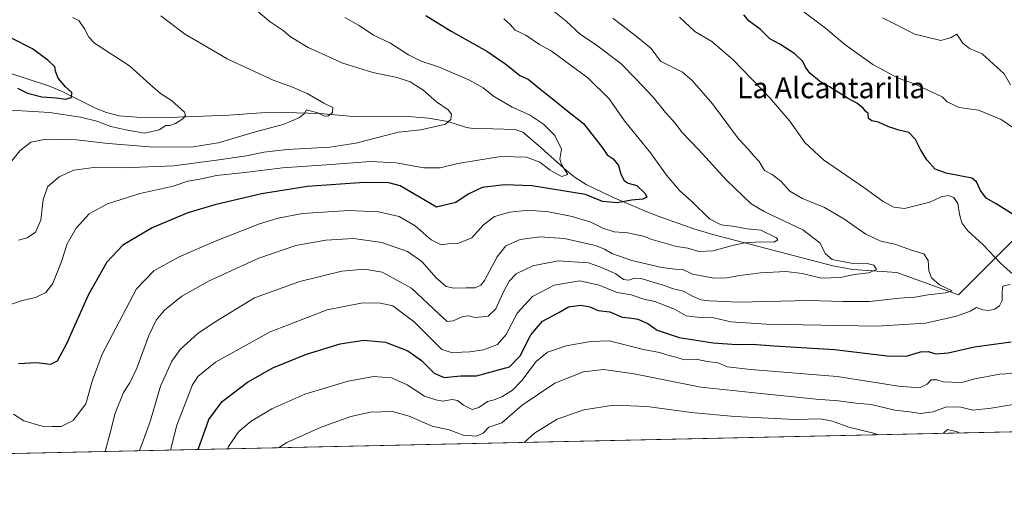
# Model space of a CAD drawing. Units: metres. Extents: x 648433 to 651896, y 4727712 to 4730100.
# Drawn here: x 650978 to 651357, y 4727745 to 4727933 of the extents above; entities that cross this region are included whole.
import ezdxf
from ezdxf.enums import TextEntityAlignment as Align

# ---------------------------------------------------------------- set-up
doc = ezdxf.new("R2010")
doc.units = ezdxf.units.M
doc.header["$MEASUREMENT"] = 0
for name, color, linetype, lineweight in [('Comarca CxS', 21, 'Continuous', 0), ('Comunidad Autónoma CxS', 142, 'Continuous', 0), ('Corriente natural lineal', 142, 'Continuous', 13), ('Curva de nivel maestra', 30, 'Continuous', 30), ('Curva de nivel normal', 30, 'Continuous', 0), ('Entidad de ámbito territorial CxS', 92, 'Continuous', 0), ('Espacio natural protegido CxS', 121, 'Continuous', 0), ('Matorral CxS', 135, 'Continuous', 0), ('Municipio CxS', 4, 'Continuous', 0), ('Provincia CxS', 1, 'Continuous', 0), ('Texto cartográfico', 7, 'Continuous', 0)]:
    doc.layers.add(name, color=color, linetype=linetype, lineweight=lineweight)
doc.styles.add('Style-Arial', font='txt')

# ---------------------------------------------------------------- blocks, each defined once
blk = doc.blocks.new('*U16')
at = {"layer": 'Matorral CxS', "color": 135, "linetype": 'Continuous', "lineweight": 0}
blk.add_polyline3d([(651554.233, 4727779.084600001, 783.3046999999933), (650750.5102000004, 4727761.637900001, 737.5277999999962)], dxfattribs=at)

msp = doc.modelspace()

# ---------------------------------------------------------------- linework, layer by layer
at = {"layer": 'Comarca CxS', "color": 21, "linetype": 'Continuous', "lineweight": 0, "flags": 128}
msp.add_lwpolyline([(650260.4912000005, 4730065.373500001), (650577.9448092685, 4730072.270498556), (650683.5569999994, 4729977.619000002), (650794.6789999991, 4729911.176), (650867.025999999, 4729797.955), (650967.0139999999, 4729756.482), (651029.3589999997, 4729751.432000001), (651060.7789999996, 4729694.287000001), (651159.9800000002, 4729612.863), (651215.490000001, 4729565.205000001), (651436.214999999, 4729473.241000001), (651548.1630000004, 4729472.056999999), (651711.9710000004, 4729345.690999999), (651745.5810000007, 4729326.142000001), (651750.5709999996, 4729323.239999999), (651771.6890000001, 4729310.958000001), (651854.1140000008, 4729264.318999999), (651863.4892183007, 4729259.670572525), (651893.3202999993, 4727901.239800001), (651893.6374000014, 4727886.799900002), (651895.8400011476, 4727786.499982707), (651556.3070000005, 4727779.129699999), (649988.2651779425, 4727745.091614628)], dxfattribs=at)
at = {"layer": 'Comunidad Autónoma CxS', "color": 142, "linetype": 'Continuous', "lineweight": 0, "flags": 128}
msp.add_lwpolyline([(650260.4912000005, 4730065.373500001), (650577.9448092685, 4730072.270498556), (651351.8420000012, 4730089.084600001), (651574.3172000013, 4730093.918199999), (651845.0400011486, 4730099.799982687), (651848.3405999992, 4729949.499299999), (651848.7769000008, 4729929.632500002), (651863.4892183007, 4729259.670572525), (651893.3202999993, 4727901.239800001), (651893.6374000014, 4727886.799900002), (651895.8400011476, 4727786.499982707), (651556.3070000005, 4727779.129699999), (649988.2651779425, 4727745.091614628)], dxfattribs=at)
at = {"layer": 'Corriente natural lineal', "color": 142, "linetype": 'Continuous', "lineweight": 13}
for points in [[(651339.5283000004, 4727827.536499999, 740.5841999999975), (651315.7301000003, 4727836.090100001, 736.5464000000065), (651298.8501000004, 4727837.2401, 734.8487000000023), (651291.1401000004, 4727838.640100001, 733.9695999999968), (651244.9600999998, 4727850.6501, 728.0929000000033), (651237.6801000005, 4727852.8301, 726.3136999999988), (651223.9600999998, 4727857.720100001, 725.875), (651219.3901000004, 4727859.4901, 725.6045000000014), (651206.1101000002, 4727865.110099999, 723.5651999999974), (651196.2100999998, 4727869.890100001, 721.476800000004), (651192.0900999998, 4727872.530099999, 720.5712000000058), (651188.8000999996, 4727875.100099999, 720.2703000000038), (651177.8300999999, 4727885.0701, 717.8362000000053), (651171.9200999998, 4727889.970100001, 717.1022999999988), (651169.0000999998, 4727891.0001, 716.5776000000043), (651160.3701, 4727891.3301, 716.0038000000059), (651152.6700999998, 4727891.370100001, 715.7119999999995), (651150.2500999998, 4727891.8101, 715.2119999999995), (651143.0800999999, 4727894.120100001, 714.4323000000004), (651135.6101000002, 4727895.3201, 713.7115999999951), (651127.8201000001, 4727896.040100001, 713.2152999999962), (651108.0000999998, 4727895.870100001, 710.8151999999974), (651093.9001000002, 4727897.1801, 709.2707999999984), (651080.2401000002, 4727897.600099999, 708.1380000000064), (651071.2200999996, 4727897.380100001, 707.5056999999942), (651058.8601000002, 4727896.4801, 706.0092000000004), (651035.8101000005, 4727895.6501, 703.2569999999978), (651023.3901000004, 4727895.790100001, 702.819399999993), (651016.5500999996, 4727896.340100001, 702.0875999999989), (651011.7001, 4727897.5801, 701.3208000000013), (651007.8000999996, 4727899.110099999, 701.5163999999932), (650994.3901000004, 4727905.7601, 699.251900000003), (650989.8101000005, 4727907.640100001, 698.3163000000059), (650964.2301000003, 4727916.0101, 696.9811999999947)], [(651364.3576999997, 4727852.307600001, 748.3509999999952), (651339.5283000004, 4727827.536499999, 740.5841999999975)]]:
    msp.add_polyline3d(points, dxfattribs=at)
at = {"layer": 'Curva de nivel maestra', "color": 30, "linetype": 'Continuous', "lineweight": 30, "flags": 128}
for points, elevation in [([(651134.5599999997, 4727934.800100001), (651144.3600000005, 4727928.790100001), (651158.0700000003, 4727921.120100001), (651165.3799999999, 4727916.130100001), (651170.7000000002, 4727911.7401), (651173.9100000003, 4727910.350099999), (651177.6699999999, 4727907.270099999), (651183.2300000006, 4727903.0001), (651188.7599999999, 4727898.420100001), (651195.29, 4727893.3301), (651202.5099999999, 4727884.030099999), (651204.4000000004, 4727881.300100001), (651206.6500000004, 4727879.700099999), (651208.6500000004, 4727877.1801), (651209.5700000003, 4727873.880100001), (651210.9400000004, 4727871.390100001), (651212.4299999997, 4727870.4101), (651215.7400000002, 4727869.460100001), (651218.9600000001, 4727866.4801), (651219.5899999999, 4727865.040100001), (651218.0800000001, 4727864.2301), (651213.7100000001, 4727863.9101), (651208.1399999997, 4727862.790100001), (651202.5199999996, 4727863.300100001), (651196.04, 4727866.020099999), (651175.3499999996, 4727869.360099999), (651164.8399999999, 4727869.780099999), (651156.2699999996, 4727868.790100001), (651150.8399999999, 4727866.220100001), (651146.1799999997, 4727863.020099999), (651138.7000000002, 4727861.1501), (651130.0300000003, 4727866.360099999), (651124.6900000004, 4727869.360099999), (651120.3300000001, 4727870.5101), (651110.9199999999, 4727870.600099999), (651089, 4727869.120100001), (651071.3600000005, 4727866.300100001), (651053.3600000005, 4727862.0601), (651043.0199999996, 4727858.960100001), (651029.3600000005, 4727853.300100001), (651017.9800000006, 4727846.640100001), (651011.9199999999, 4727840.040100001), (651004.7100000001, 4727827.420100001), (650996.3399999999, 4727808.610099999), (650992.75, 4727802.0601), (650990.1399999997, 4727800.7601), (650984.8399999999, 4727801.380100001), (650977.8200000003, 4727801.040100001)], 725), ([(651361.5199999996, 4727857.720100001), (651354.04, 4727862.4101), (651350.1600000003, 4727864.690099999), (651347.9400000004, 4727867.6501), (651346.4299999997, 4727870.890100001), (651344.5800000001, 4727872.3201), (651334.75, 4727874.280099999), (651330.5599999997, 4727875.800100001), (651327.2800000003, 4727879.3301), (651324.8300000001, 4727883.280099999), (651322.9800000006, 4727887.2401), (651320.4400000004, 4727889.9101), (651316.5599999997, 4727890.8201), (651312.3799999999, 4727892.1801), (651308.7000000002, 4727893.860099999), (651306.1900000004, 4727894.4101), (651304.9100000003, 4727895.290100001), (651304.75, 4727897.140100001), (651303.7000000002, 4727898.090100001), (651302.8200000003, 4727899.210100001), (651300.4000000004, 4727901.130100001), (651296.7599999999, 4727903.020099999), (651289.8499999996, 4727907.440099999), (651286.0599999997, 4727909.630100001), (651282.25, 4727912.720100001), (651280.5899999999, 4727914.940099999), (651279.6600000003, 4727917.1601), (651276.5999999996, 4727920.100099999), (651270.7599999999, 4727923.8201), (651266.8799999999, 4727925.9301), (651263.1799999997, 4727929.5701), (651258.9800000006, 4727932.640100001), (651256.8600000005, 4727935.030099999)], 750), ([(650977.5300000003, 4727906.890100001), (650981.3799999999, 4727904.950099999), (650986.8300000001, 4727903.530099999), (650992.4500000002, 4727903.1801), (650995.9900000002, 4727902.720100001), (650998.2999999998, 4727903.340100001), (650998.3799999999, 4727905.190099999), (650996.0199999996, 4727907.450099999), (650993.0800000001, 4727910.7601), (650992.2199999997, 4727913.090100001), (650991.8600000005, 4727915.1501), (650989.2000000002, 4727917.630100001), (650983.29, 4727922.020099999), (650967.7599999999, 4727929.8201)], 700), ([(651047.0275999998, 4727768.0747), (651051.1500000004, 4727779.530099999), (651056.1699999999, 4727786.4901), (651066.0199999996, 4727793.970100001), (651075.6900000004, 4727799.460100001), (651088.6900000004, 4727804.6501), (651101.6900000004, 4727808.640100001), (651110.6900000004, 4727810.100099999), (651119.0199999996, 4727809.3301), (651127.7000000002, 4727806.030099999), (651132.9699999997, 4727802.220100001), (651137.7699999996, 4727797.440099999), (651141.5999999996, 4727795.7501), (651147.9900000002, 4727796.4001), (651154.0300000003, 4727796.4101), (651166.7800000003, 4727799.8201), (651170.8200000003, 4727804.100099999), (651175, 4727812.1601), (651179.4400000004, 4727817.360099999), (651185.7300000006, 4727820.7301), (651189.4900000002, 4727822.840100001), (651194.2199999997, 4727823.530099999), (651197.6600000003, 4727822.860099999), (651200.9299999997, 4727821.5001), (651205.4000000004, 4727820.960100001), (651210.1200000001, 4727818.870100001), (651212.9199999999, 4727818.670100001), (651216.1600000003, 4727818.170100001), (651219.9400000004, 4727816.460100001), (651223.6200000001, 4727813.880100001), (651231.9800000006, 4727811.1601), (651245.1100000005, 4727809.030099999), (651254.25, 4727808.450099999), (651260.1600000003, 4727808.5601), (651268.6500000004, 4727807.940099999), (651291.7800000003, 4727806.5101), (651312.0800000001, 4727804.090100001), (651319.5099999999, 4727803.880100001), (651324.9400000004, 4727805.640100001), (651327.7999999998, 4727805.7401), (651330.7999999998, 4727804.780099999), (651335.4800000006, 4727805.210100001), (651345.6500000004, 4727807.4901), (651359.7100000001, 4727809.4801)], 750)]:
    msp.add_lwpolyline(points, dxfattribs=dict(at, elevation=elevation))
at = {"layer": 'Curva de nivel normal', "color": 30, "linetype": 'Continuous', "lineweight": 0, "flags": 128}
for points, elevation in [([(650998.5999999996, 4727934.0801), (651001.04, 4727932.960100001), (651003.2599999999, 4727929.7301), (651004.8799999999, 4727926.450099999), (651007.1799999997, 4727924.2401), (651020.5599999997, 4727915.4901), (651028.5499999998, 4727908.3101), (651032.4900000002, 4727904.890100001), (651036.7999999998, 4727902.120100001), (651041.6900000004, 4727897.690099999), (651042.0999999996, 4727896.590100001), (651041.1200000001, 4727895.0801), (651038.2699999996, 4727893.300100001), (651036.1100000005, 4727892.610099999), (651034.5700000003, 4727892.5801), (651032.0199999996, 4727890.840100001), (651026.3700000001, 4727889.6501), (651019.2000000002, 4727890.9101), (651013.4600000001, 4727892.1801), (651008.04, 4727894.200099999), (651001.6799999997, 4727895.8301), (650989.7800000003, 4727897.610099999), (650972.8399999999, 4727898.530099999)], 705), ([(651032.7000000002, 4727934.770099999), (651041.7800000003, 4727927.850099999), (651058.1699999999, 4727918.1501), (651075.9100000003, 4727909.970100001), (651083.3300000001, 4727907.340100001), (651088.9800000006, 4727904.840100001), (651095.3399999999, 4727901.110099999), (651098.7800000003, 4727899.5101), (651098.6699999999, 4727897.530099999), (651096.8899999997, 4727896.130100001), (651095.3899999997, 4727896.2401), (651093.0999999996, 4727897.4901), (651090.0999999996, 4727898.170100001), (651088.7300000006, 4727898.610099999), (651087.8700000001, 4727897.220100001), (651085.9299999997, 4727895.600099999), (651080.0700000003, 4727893.140100001), (651069.1100000005, 4727890.130100001), (651054.6500000004, 4727885.9001), (651045.0300000003, 4727884.4301), (651030.0199999996, 4727884.210100001), (651012.3899999997, 4727885.640100001), (651000.1399999997, 4727887.0601), (650988.3899999997, 4727887.340100001), (650982.6900000004, 4727886.140100001), (650978.3600000005, 4727882.840100001), (650973.2400000002, 4727876.4301)], 710), ([(651103.3899999997, 4727934.120100001), (651108.9800000006, 4727931.050100001), (651114.4800000006, 4727927.2601), (651120.7599999999, 4727924.360099999), (651127.9299999997, 4727919.700099999), (651132.8499999996, 4727917.2401), (651139.4000000004, 4727915.120100001), (651151.0899999999, 4727910.1501), (651156.6600000003, 4727907.050100001), (651160.6600000003, 4727903.8301), (651167.7699999996, 4727899.5701), (651174.4800000006, 4727896.630100001), (651179.8700000001, 4727893.050100001), (651184.1799999997, 4727888.7501), (651186.8300000001, 4727883.4101), (651186.1600000003, 4727879.630100001), (651186.7400000002, 4727877.5701), (651189.1900000004, 4727873.770099999), (651186.9400000004, 4727872.950099999), (651185.1100000005, 4727873.8201), (651182.3600000005, 4727875.4001), (651178.4900000002, 4727878.470100001), (651173.3200000003, 4727880.420100001), (651163.3799999999, 4727880.6501), (651154.75, 4727879.300100001), (651146.8799999999, 4727877.940099999), (651140.1200000001, 4727876.340100001), (651133.8600000005, 4727876.2401), (651123.1699999999, 4727878.2401), (651113.3399999999, 4727878.770099999), (651098.1600000003, 4727877.5601), (651079.4299999997, 4727876.350099999), (651065.0099999999, 4727874.530099999), (651054.0599999997, 4727873.3201), (651047.5999999996, 4727871.9801), (651043.0800000001, 4727871.130100001), (651037.3200000003, 4727869.300100001), (651024.75, 4727866.390100001), (651012.0800000001, 4727862.5101), (651005.1299999999, 4727858.620100001), (651000.1299999999, 4727853.0801), (650996.6100000005, 4727847.0801), (650994.4600000001, 4727840.3101), (650991.0700000003, 4727831.9001), (650988.3600000005, 4727828.4301), (650984.4500000002, 4727826.450099999), (650979.4699999997, 4727825.370100001), (650975.2400000002, 4727823.960100001)], 720), ([(651069.2199999997, 4727936.950099999), (651074.6399999997, 4727932.370100001), (651079.6500000004, 4727929.020099999), (651082.5700000003, 4727926.700099999), (651089.3600000005, 4727922.540100001), (651102.5999999996, 4727916.5001), (651114.2400000002, 4727912.9801), (651123.6200000001, 4727911.020099999), (651128.5, 4727909.350099999), (651130.7599999999, 4727907.940099999), (651133.4699999997, 4727906.220100001), (651138.6399999997, 4727901.670100001), (651143.2199999997, 4727898.600099999), (651144.4900000002, 4727896.870100001), (651144.1399999997, 4727894.850099999), (651142.0899999999, 4727893.030099999), (651138.3099999997, 4727892.130100001), (651132.7000000002, 4727890.9001), (651124.0300000003, 4727889.9901), (651107.6900000004, 4727885.8301), (651097.6900000004, 4727884.210100001), (651081.25, 4727883.3201), (651072.2599999999, 4727882.3201), (651065.5800000001, 4727880.9001), (651054.0199999996, 4727879.2601), (651037.5199999996, 4727877.030099999), (651018.0099999999, 4727876.280099999), (651006.8499999996, 4727876.470100001), (650999.1600000003, 4727875.360099999), (650993.5499999998, 4727872.8301), (650989.1900000004, 4727869.0801), (650987.3300000001, 4727864.0801), (650986.4900000002, 4727856.140100001), (650984.4199999999, 4727851.640100001), (650981.2000000002, 4727849.440099999), (650977.9400000004, 4727848.5601)], 715), ([(651183.3799999999, 4727936.770099999), (651188.5700000003, 4727932.630100001), (651194.0599999997, 4727927.540100001), (651199.7100000001, 4727923.790100001), (651209.5999999996, 4727916.4101), (651215.4199999999, 4727910.460100001), (651222.0999999996, 4727903.440099999), (651226.7599999999, 4727897.5801), (651230.4400000004, 4727893.5101), (651233.0199999996, 4727889.940099999), (651239.5800000001, 4727883.1601), (651250.29, 4727871.550100001), (651259.6799999997, 4727862.520099999), (651264.7999999998, 4727859.5801), (651270.3799999999, 4727856.800100001), (651279.5700000003, 4727852.520099999), (651286.1399999997, 4727847.520099999), (651288.3300000001, 4727843.220100001), (651290.9100000003, 4727841.050100001), (651298.2699999996, 4727839.6501), (651304.4100000003, 4727839.5001), (651306.9299999997, 4727838.940099999), (651308, 4727837.2301), (651304.9699999997, 4727835.9801), (651299.4199999999, 4727835.300100001), (651294.1399999997, 4727834.200099999), (651286.8499999996, 4727833.9001), (651279.3300000001, 4727835.6801), (651273.0800000001, 4727836.440099999), (651263.2999999998, 4727835.920100001), (651255.3700000001, 4727834.920100001), (651250.3700000001, 4727833.9801), (651245.3700000001, 4727833.920100001), (651242.0300000003, 4727834.530099999), (651237.1399999997, 4727835.4301), (651233.4600000001, 4727837.210100001), (651230.5599999997, 4727837.380100001), (651225.3600000005, 4727838.040100001), (651213.8600000005, 4727840.6501), (651206.1799999997, 4727843.350099999), (651203.2699999996, 4727845.0801), (651199.8600000005, 4727846.5001), (651194.6200000001, 4727847.630100001), (651187.8700000001, 4727849.1801), (651178.3899999997, 4727849.8301), (651170.8700000001, 4727848.800100001), (651165.3700000001, 4727846.300100001), (651162.0300000003, 4727842.130100001), (651157.1600000003, 4727833.0101), (651155.7699999996, 4727831.2601), (651153.5599999997, 4727830.1601), (651150.1600000003, 4727830.2401), (651145.3700000001, 4727830.0801), (651142.4000000004, 4727830.700099999), (651138.5199999996, 4727834.090100001), (651133.0499999998, 4727840.280099999), (651127.5300000003, 4727844.210100001), (651117.7199999997, 4727847.670100001), (651106.8099999997, 4727849.170100001), (651096.1399999997, 4727848.5601), (651084.5599999997, 4727846.4301), (651070.4000000004, 4727841.530099999), (651051.2800000003, 4727832.840100001), (651040.7800000003, 4727827.040100001), (651034.0300000003, 4727821.600099999), (651030.7800000003, 4727817.800100001), (651028.0199999996, 4727811.870100001), (651023.3600000005, 4727799.340100001), (651020.6799999997, 4727793.620100001), (651018.3099999997, 4727789.9301), (651015.0800000001, 4727782.020099999), (651013.0499999998, 4727773.9101), (651011.3799999999, 4727767.770099999), (651011.2682999996, 4727767.2983)], 735), ([(651232.1200000001, 4727934.1801), (651238.0300000003, 4727928.7501), (651244.6299999999, 4727924.850099999), (651252.79, 4727917.770099999), (651266.9500000002, 4727903.220100001), (651274.6600000003, 4727894.280099999), (651280.4400000004, 4727886.040100001), (651287.54, 4727879.380100001), (651303.0499999998, 4727868.720100001), (651310.5300000003, 4727863.350099999), (651314.6799999997, 4727861.2401), (651318.7000000002, 4727860.670100001), (651328.4500000002, 4727863.100099999), (651332.7999999998, 4727865.130100001), (651335.4800000006, 4727865.670100001), (651337.7000000002, 4727864.880100001), (651339.2199999997, 4727862.590100001), (651339.8799999999, 4727858.460100001), (651340.8200000003, 4727855.1801), (651343.0999999996, 4727852.140100001), (651348.9699999997, 4727846.670100001), (651355.7999999998, 4727839.5001), (651360.3700000001, 4727835.4001)], 745), ([(651360.4600000001, 4727891.8101), (651355.9600000001, 4727894.860099999), (651347.2000000002, 4727898.4001), (651339.7100000001, 4727899.420100001), (651335.1699999999, 4727901.600099999), (651333.25, 4727903.630100001), (651322.1900000004, 4727908.7501), (651316.29, 4727910.790100001), (651306.5099999999, 4727916.030099999), (651295.7699999996, 4727923.690099999), (651288.3300000001, 4727929.920100001), (651280.0999999996, 4727936.1601)], 755), ([(651359.5, 4727908.210100001), (651357.0700000003, 4727912.450099999), (651348.6699999999, 4727920.050100001), (651343.7199999997, 4727922.100099999), (651341.1299999999, 4727924.1801), (651338.8300000001, 4727927.710100001), (651336.6200000001, 4727926.340100001), (651332.6500000004, 4727925.200099999), (651322.6600000003, 4727927.710100001), (651310.2199999997, 4727933.940099999)], 760), ([(650976.0199999996, 4727781.700099999), (650979.9299999997, 4727779.0601), (650987.04, 4727777.090100001), (650990.8600000005, 4727776.920100001), (650994.2999999998, 4727776.9301), (650998.8799999999, 4727779.2601), (651003.7599999999, 4727785.6501), (651006.2999999998, 4727794.7501), (651010.0599999997, 4727804.6601), (651023.2400000002, 4727829.800100001), (651029.9400000004, 4727836.720100001), (651039.6799999997, 4727842.090100001), (651053.9000000004, 4727848.290100001), (651070.6299999999, 4727854.7501), (651077.7699999996, 4727857.0001), (651087.1600000003, 4727858.7401), (651105.0199999996, 4727859.920100001), (651116.3600000005, 4727859.440099999), (651124.29, 4727857.630100001), (651130.5300000003, 4727854.040100001), (651136.6799999997, 4727848.590100001), (651140.5300000003, 4727846.690099999), (651143.2400000002, 4727847.1501), (651146.8700000001, 4727847.190099999), (651152.3300000001, 4727849.440099999), (651156.79, 4727854.450099999), (651161.0599999997, 4727857.540100001), (651166.8899999997, 4727859.220100001), (651173.9000000004, 4727860.0001), (651181.7199999997, 4727859.440099999), (651190.8700000001, 4727857.6501), (651198.1200000001, 4727855.440099999), (651202.6500000004, 4727853.1601), (651207.0800000001, 4727851.700099999), (651212.29, 4727851.3101), (651215.0999999996, 4727850.6501), (651218.3700000001, 4727849.9801), (651221.1600000003, 4727848.850099999), (651225.6200000001, 4727847.610099999), (651230.9800000006, 4727846.030099999), (651235.3799999999, 4727845.420100001), (651239.6600000003, 4727844.170100001), (651245.1600000003, 4727844.350099999), (651252.0300000003, 4727846.370100001), (651257.2100000001, 4727847.4301), (651263.4299999997, 4727847.870100001), (651268.4699999997, 4727847.7401), (651269.9900000002, 4727848.620100001), (651269.5199999996, 4727849.460100001), (651263.4199999999, 4727852.350099999), (651258.1900000004, 4727852.9001), (651253.4000000004, 4727853.780099999), (651248.2199999997, 4727854.340100001), (651243.7599999999, 4727856.7401), (651236.8799999999, 4727863.3301), (651232.1699999999, 4727867.550100001), (651227.1200000001, 4727873.5001), (651221.0099999999, 4727882.0601), (651211, 4727894.380100001), (651205.0499999998, 4727902.770099999), (651196.8799999999, 4727910.940099999), (651188.2000000002, 4727917.340100001), (651182.8099999997, 4727921.2401), (651178.3700000001, 4727923.640100001), (651173.0099999999, 4727927.280099999), (651169, 4727929.200099999), (651167, 4727931.390100001), (651164.6100000005, 4727933.5001)], 730), ([(651206.5599999997, 4727933.840100001), (651216.79, 4727925.8201), (651221.2400000002, 4727922.130100001), (651224.9199999999, 4727917.2301), (651233.3399999999, 4727913.0601), (651237, 4727909.920100001), (651244.8300000001, 4727900.880100001), (651254.9000000004, 4727887.420100001), (651258.6200000001, 4727883.530099999), (651260.5800000001, 4727881.100099999), (651262.7599999999, 4727878.7301), (651264.9000000004, 4727875.300100001), (651267.8099999997, 4727873.780099999), (651271.0999999996, 4727871.140100001), (651274.6600000003, 4727867.370100001), (651279.5099999999, 4727864.5601), (651287.9199999999, 4727861.0001), (651295.3499999996, 4727856.690099999), (651303.8300000001, 4727850.790100001), (651309.5700000003, 4727848.130100001), (651315.0199999996, 4727846.920100001), (651321.4400000004, 4727844.610099999), (651326.1299999999, 4727843.290100001), (651327.8799999999, 4727840.710100001), (651328.1200000001, 4727836.7601), (651329.1100000005, 4727834.030099999), (651332.2400000002, 4727831.350099999), (651337.0899999999, 4727829.020099999), (651334.6399999997, 4727828.2401), (651327.8799999999, 4727827.440099999), (651322.7199999997, 4727826.550100001), (651316.7699999996, 4727826.2601), (651305.2999999998, 4727824.950099999), (651295.0300000003, 4727824.880100001), (651281.8899999997, 4727825.360099999), (651254.8499999996, 4727824.690099999), (651243.8399999999, 4727825.2501), (651240.4400000004, 4727825.600099999), (651236.9400000004, 4727827.120100001), (651233.6699999999, 4727828.860099999), (651229.2999999998, 4727829.870100001), (651226.5800000001, 4727831.0601), (651222.7999999998, 4727832.050100001), (651217.4699999997, 4727833.8201), (651214.7000000002, 4727833.920100001), (651212.6799999997, 4727833.110099999), (651210.6399999997, 4727833.4101), (651207.6799999997, 4727835.620100001), (651201.5300000003, 4727838.200099999), (651197.1500000004, 4727839.7501), (651185.4900000002, 4727840.620100001), (651175.7000000002, 4727838.6601), (651169.3499999996, 4727835.610099999), (651166.5899999999, 4727832.8101), (651164.3399999999, 4727828.4101), (651161.5499999998, 4727822.0801), (651158.5300000003, 4727819.3201), (651153.54, 4727818.800100001), (651151.1299999999, 4727819.420100001), (651148.8499999996, 4727819.2301), (651145.1299999999, 4727817.530099999), (651142.8399999999, 4727817.270099999), (651139.6600000003, 4727820.050100001), (651129.0800000001, 4727830.120100001), (651117.8200000003, 4727836.1501), (651110.9600000001, 4727837.340100001), (651102.2800000003, 4727836.600099999), (651086.1600000003, 4727832.610099999), (651068.6900000004, 4727826.360099999), (651053.1799999997, 4727816.870100001), (651046.9100000003, 4727812.640100001), (651040.0499999998, 4727806.550100001), (651036.8300000001, 4727802.050100001), (651032.4600000001, 4727792.4301), (651028.6200000001, 4727779.1601), (651025.29, 4727769.940099999), (651024.2954000002, 4727767.5811)], 740), ([(651359.3899999997, 4727831.4301), (651356.5, 4727830.8301), (651356.2400000002, 4727828.7401), (651356.3300000001, 4727825.370100001), (651355.2400000002, 4727823.210100001), (651353.4299999997, 4727822.040100001), (651351.0499999998, 4727821.530099999), (651348.9100000003, 4727821.700099999), (651346.4199999999, 4727822.600099999), (651343.9400000004, 4727821.1801), (651338.79, 4727819.3201), (651326.79, 4727816.590100001), (651308.0599999997, 4727815.4301), (651265.5199999996, 4727816.1801), (651251.9400000004, 4727817.090100001), (651245.4000000004, 4727818.720100001), (651240.0800000001, 4727818.800100001), (651234.7599999999, 4727819.470100001), (651230.2699999996, 4727822.0001), (651222.7000000002, 4727824.880100001), (651218.5, 4727825.870100001), (651213.5499999998, 4727827.460100001), (651208.2300000006, 4727828.390100001), (651201.29, 4727831.1801), (651193.8799999999, 4727832.840100001), (651183.9299999997, 4727831.270099999), (651175.6799999997, 4727826.860099999), (651169.7000000002, 4727820.4101), (651165.4900000002, 4727812.280099999), (651162.1200000001, 4727808.380100001), (651156.75, 4727806.3301), (651151.5700000003, 4727805.600099999), (651148.4199999999, 4727805.4801), (651144.8399999999, 4727805.2301), (651140.7000000002, 4727806.460100001), (651130.1299999999, 4727817.1801), (651121.9100000003, 4727823.210100001), (651116.4600000001, 4727824.4301), (651109.6799999997, 4727824.350099999), (651096.6399999997, 4727821.790100001), (651074.6799999997, 4727813.2601), (651053.7300000006, 4727801.600099999), (651046.9199999999, 4727796.170100001), (651044.7800000003, 4727792.920100001), (651038.7599999999, 4727777.4101), (651036.4084000001, 4727767.844000001)], 745), ([(651058.3234000001, 4727768.319700001), (651058.7000000002, 4727769.1601), (651062.6900000004, 4727775.0101), (651067.3600000005, 4727778.960100001), (651075.3600000005, 4727783.690099999), (651088.0199999996, 4727789.270099999), (651104.6900000004, 4727794.370100001), (651114.5, 4727796.1501), (651121.3399999999, 4727795.620100001), (651127.4299999997, 4727792.9101), (651134.0999999996, 4727788.5601), (651138.3700000001, 4727787.130100001), (651141.1200000001, 4727786.600099999), (651144.7199999997, 4727787.300100001), (651146.79, 4727786.920100001), (651149.0300000003, 4727785.0801), (651152.3700000001, 4727783.4101), (651155.0300000003, 4727784.210100001), (651158.3700000001, 4727786.5601), (651160.8300000001, 4727787.140100001), (651163.7999999998, 4727788.2401), (651167.8799999999, 4727790.920100001), (651171.4800000006, 4727794.590100001), (651177.0800000001, 4727801.850099999), (651181.4000000004, 4727805.4901), (651188.5199999996, 4727807.960100001), (651197.8799999999, 4727809.550100001), (651205.1200000001, 4727809.770099999), (651218.3700000001, 4727806.530099999), (651224.54, 4727805.380100001), (651227.7400000002, 4727804.3201), (651230.7199999997, 4727803.520099999), (651234.0800000001, 4727802.5601), (651238.6200000001, 4727802.7601), (651242.8200000003, 4727801.9101), (651247.1100000005, 4727801.3301), (651250.4699999997, 4727799.840100001), (651259.6100000005, 4727798.7601), (651292.7800000003, 4727796.1601), (651316.3799999999, 4727792.420100001), (651324.54, 4727791.7401), (651327.4299999997, 4727793.1501), (651328.9800000006, 4727794.790100001), (651331.1200000001, 4727794.880100001), (651333.6100000005, 4727794.0801), (651336.8399999999, 4727793.940099999), (651340.7300000006, 4727793.8101), (651345.79, 4727795.2301), (651355.4000000004, 4727797.0001), (651367.04, 4727797.690099999)], 755), ([(651077.9592000004, 4727768.745999999), (651081.1399999997, 4727770.700099999), (651094.2599999999, 4727776.630100001), (651105.6900000004, 4727780.720100001), (651113.3499999996, 4727782.4101), (651121.7199999997, 4727782.690099999), (651128.1600000003, 4727780.880100001), (651137.0300000003, 4727777.0801), (651143.5999999996, 4727775.6501), (651148.9299999997, 4727773.620100001), (651154.0499999998, 4727773.1601), (651156.7000000002, 4727774.4001), (651158.79, 4727776.6801), (651163.79, 4727778.280099999), (651171.7000000002, 4727785.0701), (651184.2599999999, 4727793.5701), (651195.25, 4727797.870100001), (651202.9199999999, 4727798.780099999), (651214.6900000004, 4727797.130100001), (651240.3300000001, 4727792.050100001), (651262.3600000005, 4727789.6601), (651284.7000000002, 4727787.4001), (651293.3700000001, 4727786.720100001), (651300.0300000003, 4727785.9001), (651305.9400000004, 4727785.3101), (651315.0199999996, 4727783.1501), (651320.6200000001, 4727782.5601), (651324.9000000004, 4727781.9001), (651329.8099999997, 4727782.5801), (651334.9000000004, 4727784.440099999), (651340.3799999999, 4727784.3201), (651345.04, 4727783.140100001), (651352.0499999998, 4727784.0001), (651366.0800000001, 4727786.220100001)], 760), ([(651308.5444, 4727773.751599999), (651306.7400000002, 4727774.3201), (651297.3200000003, 4727776.700099999), (651291.0700000003, 4727778.950099999), (651286.3899999997, 4727779.800100001), (651276.6699999999, 4727779.630100001), (651253.4000000004, 4727780.800100001), (651236.6299999999, 4727782.340100001), (651219.7800000003, 4727784.550100001), (651206.7699999996, 4727785.050100001), (651195.3799999999, 4727783.2601), (651185.1200000001, 4727779.670100001), (651176.3700000001, 4727774.390100001), (651172.4698000001, 4727770.797499999)], 765), ([(651339.7742999997, 4727774.429300001), (651338.9600000001, 4727774.9101), (651335.2800000003, 4727775.7401), (651333.7136000004, 4727774.297900001)], 765)]:
    msp.add_lwpolyline(points, dxfattribs=dict(at, elevation=elevation))
at = {"layer": 'Entidad de ámbito territorial CxS', "color": 92, "linetype": 'Continuous', "lineweight": 0, "flags": 128}
msp.add_lwpolyline([(650260.4912000005, 4730065.373500001), (650577.9448092685, 4730072.270498556), (650683.5569999994, 4729977.619000002), (650794.6789999991, 4729911.176), (650867.025999999, 4729797.955), (650967.0139999999, 4729756.482), (651029.3589999997, 4729751.432000001), (651060.7789999996, 4729694.287000001), (651159.9800000002, 4729612.863), (651215.490000001, 4729565.205000001), (651436.214999999, 4729473.241000001), (651548.1630000004, 4729472.056999999), (651711.9710000004, 4729345.690999999), (651745.5810000007, 4729326.142000001), (651750.5709999996, 4729323.239999999), (651771.6890000001, 4729310.958000001), (651854.1140000008, 4729264.318999999), (651863.4892183007, 4729259.670572525), (651893.3202999993, 4727901.239800001), (651893.6374000014, 4727886.799900002), (651895.8400011476, 4727786.499982707), (651556.3070000005, 4727779.129699999), (649988.2651779425, 4727745.091614628)], dxfattribs=at)
at = {"layer": 'Espacio natural protegido CxS', "color": 121, "linetype": 'Continuous', "lineweight": 0, "flags": 128}
msp.add_lwpolyline([(651556.3070000005, 4727779.129699999), (649988.2651779425, 4727745.091614628)], dxfattribs=at)
at = {"layer": 'Matorral CxS', "color": 135, "linetype": 'Continuous', "lineweight": 0, "extrusion": (-0.05683718954662024, -0.001233785477030686, 0.9983826979960331), "elevation": -42083.53874869001, "flags": 128}
msp.add_lwpolyline([(-4712525.397869123, 752829.3000157732), (-4712525.397869123, 752024.0857024321)], dxfattribs=at)
at = {"layer": 'Municipio CxS', "color": 4, "linetype": 'Continuous', "lineweight": 0, "flags": 128}
msp.add_lwpolyline([(650260.4912000005, 4730065.373500001), (650577.9448092685, 4730072.270498556), (650683.5569999994, 4729977.619000002), (650794.6789999991, 4729911.176), (650867.025999999, 4729797.955), (650967.0139999999, 4729756.482), (651029.3589999997, 4729751.432000001), (651060.7789999996, 4729694.287000001), (651159.9800000002, 4729612.863), (651215.490000001, 4729565.205000001), (651436.214999999, 4729473.241000001), (651548.1630000004, 4729472.056999999), (651711.9710000004, 4729345.690999999), (651745.5810000007, 4729326.142000001), (651750.5709999996, 4729323.239999999), (651771.6890000001, 4729310.958000001), (651854.1140000008, 4729264.318999999), (651863.4892183007, 4729259.670572525), (651893.3202999993, 4727901.239800001), (651893.6374000014, 4727886.799900002), (651895.8400011476, 4727786.499982707), (651556.3070000005, 4727779.129699999), (649988.2651779425, 4727745.091614628)], dxfattribs=at)
at = {"layer": 'Provincia CxS', "color": 1, "linetype": 'Continuous', "lineweight": 0, "flags": 128}
msp.add_lwpolyline([(650260.4912000005, 4730065.373500001), (650577.9448092685, 4730072.270498556), (651351.8420000012, 4730089.084600001), (651574.3172000013, 4730093.918199999), (651845.0400011486, 4730099.799982687), (651848.3405999992, 4729949.499299999), (651848.7769000008, 4729929.632500002), (651863.4892183007, 4729259.670572525), (651893.3202999993, 4727901.239800001), (651893.6374000014, 4727886.799900002), (651895.8400011476, 4727786.499982707), (651556.3070000005, 4727779.129699999), (649988.2651779425, 4727745.091614628)], dxfattribs=at)

# ---------------------------------------------------------------- block references
at = {"layer": 'Matorral CxS', "color": 135, "linetype": 'Continuous', "lineweight": 0}
msp.add_blockref('*U16', (0, 0), dxfattribs=at)

# ---------------------------------------------------------------- texts
at = {"layer": 'Texto cartográfico', "color": 7, "linetype": 'Continuous', "lineweight": 0, "style": 'Style-Arial'}
msp.add_text('La Alcantarilla', height=8, dxfattribs=at).set_placement((651290.5232865857, 4727907.040150001), align=Align.MIDDLE_CENTER)

doc.saveas('drawing.dxf')
